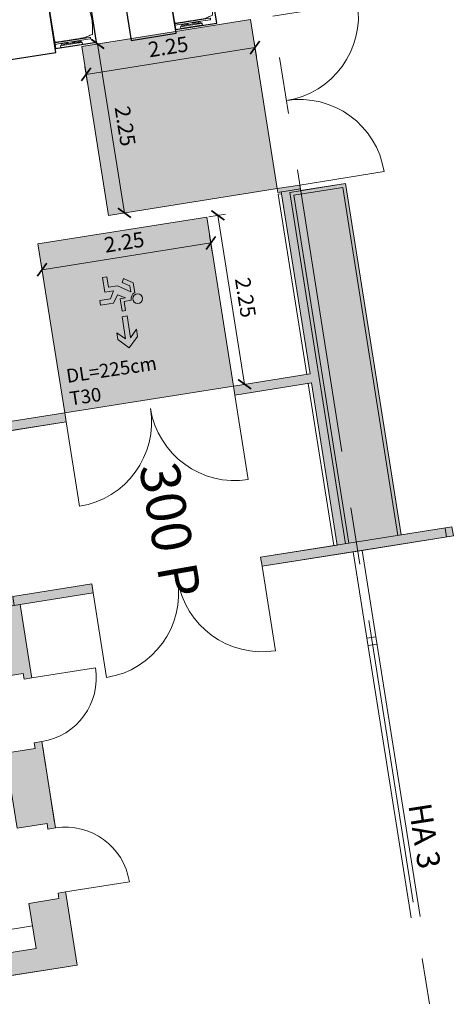
# Model space of a CAD drawing. Units: metres. Extents: x 5998 to 6591, y 343598 to 344164.
# Drawn here: x 6066 to 6071, y 344100 to 344113 of the extents above; entities that cross this region are included whole.
import ezdxf

# ---------------------------------------------------------------- set-up
doc = ezdxf.new("R2010")
doc.units = ezdxf.units.M
doc.header["$LTSCALE"] = 3
doc.header["$PDMODE"] = 35
doc.header["$PDSIZE"] = 0.3
doc.linetypes.add('AUSGEZOGEN', pattern=[0])
doc.linetypes.add('MITTE', pattern=[2, 1.25, -0.25, 0.25, -0.25])
doc.layers.get('0').update_dxf_attribs({"linetype": 'CONTINUOUS', "lineweight": 30})
doc.layers.get('Defpoints').update_dxf_attribs({"linetype": 'CONTINUOUS'})
for name, color, linetype, lineweight in [('A_00_Block', 214, 'CONTINUOUS', 0), ('A_00_Raster_Achsen_TXT', 251, 'MITTE', 13), ('A_00_Raster_Mitte', 254, 'MITTE', 0), ('A_00_UNBESTIMMT', 7, 'CONTINUOUS', 9), ('A_01_Bebauung_Bestand', 7, 'CONTINUOUS', 20), ('A_03_FETÜ_SN', 131, 'CONTINUOUS', 13), ('A_04_Möblierung_Lose', 7, 'CONTINUOUS', 5), ('A_06_DIM_Kotenschnur', 7, 'CONTINUOUS', 5), ('A_06_Rauminfo_Allgemein', 7, 'CONTINUOUS', 0), ('A_06_Symbole', 7, 'CONTINUOUS', 13), ('B_04_Symbol_Fluchtwegsmännchen', 7, 'CONTINUOUS', 13)]:
    doc.layers.add(name, color=color, linetype=linetype, lineweight=lineweight)
doc.layers.add('A_06_Solid_Bestand', color=7, linetype='CONTINUOUS', lineweight=0, true_color=0x595959)
doc.layers.add('B_S+V_Fluchtweg_Anzahl zugewiesener Personen', color=6, linetype='CONTINUOUS')
doc.layers.add('B_S+V_Schraff_SV', color=7, linetype='CONTINUOUS', lineweight=13, true_color=0xa5e59f, transparency=0.4)
doc.styles.add('Arial bold', font='arialbd.ttf')
doc.styles.get("Standard").update_dxf_attribs({"font": 'simplex.shx'})
doc.dimstyles.get("Standard").update_dxf_attribs({"dimtxt": 0.2, "dimasz": 0.15, "dimexe": 0.1, "dimexo": 0.0225, "dimgap": 0.09, "dimtad": 1, "dimzin": 0, "dimdsep": 46, "dimtxsty": 'Standard', "dimblk": 'ARCHTICK', "dimcen": 0.09, "dimclrd": 256, "dimclre": 256, "dimadec": 0, "dimazin": 0, "dimtfac": 1, "dimtofl": 0, "dimtmove": 0, "dimatfit": 3, "dimldrblk": 'ARCHTICK', "dimfxl": 0.12, "dimfxlon": 1, "dimtolj": 1, "dimtzin": 0, "dimlwd": 5, "dimlwe": 5, "dimarcsym": 0})

# ---------------------------------------------------------------- blocks, each defined once
blk = doc.blocks.new('TUER')
at = {"layer": 'A_03_FETÜ_SN'}
blk.add_line((-1, 0), (0, 0), dxfattribs=at)
blk.add_arc((0, 0), 1, 90, 180, dxfattribs=at)
blk = doc.blocks.new('_ArchTick')
at = {"color": 0, "linetype": 'ByBlock', "const_width": 0.15}
blk.add_lwpolyline([(-0.5, -0.5), (0.5, 0.5)], dxfattribs=at)
blk = doc.blocks.new('*D1223')
at = {"layer": 'A_06_DIM_Kotenschnur', "lineweight": 5, "transparency": 16777216}
for p, q in [((24.453, 31.7), (24.563, 31.891)), ((26.461, 30.679), (24.513, 31.804)), ((26.401, 30.575), (26.511, 30.766))]:
    blk.add_line(p, q, dxfattribs=at)
at = {"layer": 'Defpoints', "color": 0, "transparency": 16777216}
for p in [(24.513, 31.804), (24.439, 31.675), (26.387, 30.55)]:
    blk.add_point(p, dxfattribs=at)
at = {"layer": 'A_06_DIM_Kotenschnur', "lineweight": 5, "transparency": 16777216, "xscale": 0.15, "yscale": 0.15, "zscale": 0.15}
for p, rotation in [((24.513, 31.804), 149.9943212769564), ((26.461, 30.679), 329.9943212769564)]:
    blk.add_blockref('_ArchTick', p, dxfattribs=dict(at, rotation=rotation))
at = {"layer": 'A_06_DIM_Kotenschnur', "color": 0, "transparency": 16777216, "insert": (25.582, 31.406), "char_height": 0.2, "attachment_point": 5, "rotation": 329.9943}
blk.add_mtext('\\A1;2.25', dxfattribs=at)
blk = doc.blocks.new('*D1224')
at = {"layer": 'A_06_DIM_Kotenschnur', "lineweight": 5, "transparency": 16777216}
for p, q in [((23.611, 29.555), (24.737, 31.503)), ((24.841, 31.443), (24.65, 31.553)), ((23.715, 29.495), (23.525, 29.605))]:
    blk.add_line(p, q, dxfattribs=at)
at = {"layer": 'Defpoints', "color": 0, "transparency": 16777216}
for p in [(24.737, 31.503), (25.881, 30.842), (24.756, 28.894)]:
    blk.add_point(p, dxfattribs=at)
at = {"layer": 'A_06_DIM_Kotenschnur', "lineweight": 5, "transparency": 16777216, "xscale": 0.15, "yscale": 0.15, "zscale": 0.15}
for p, rotation in [((24.737, 31.503), 59.99394829713205), ((23.611, 29.555), 239.993948297132)]:
    blk.add_blockref('_ArchTick', p, dxfattribs=dict(at, rotation=rotation))
at = {"layer": 'A_06_DIM_Kotenschnur', "color": 0, "transparency": 16777216, "insert": (24.01, 30.624), "char_height": 0.2, "attachment_point": 5, "rotation": 59.9939}
blk.add_mtext('\\A1;2.25', dxfattribs=at)
blk = doc.blocks.new('*D1225')
at = {"layer": 'A_06_DIM_Kotenschnur', "lineweight": 5, "transparency": 16777216}
for p, q in [((21.824, 32.097), (21.714, 31.907)), ((21.764, 31.993), (23.713, 30.868)), ((23.773, 30.972), (23.663, 30.782))]:
    blk.add_line(p, q, dxfattribs=at)
at = {"layer": 'Defpoints', "color": 0, "transparency": 16777216}
for p in [(22.783, 33.758), (24.731, 32.632), (23.713, 30.868)]:
    blk.add_point(p, dxfattribs=at)
at = {"layer": 'A_06_DIM_Kotenschnur', "lineweight": 5, "transparency": 16777216, "xscale": 0.15, "yscale": 0.15, "zscale": 0.15}
for p, rotation in [((21.764, 31.993), 149.9947383637737), ((23.713, 30.868), 329.9947383637737)]:
    blk.add_blockref('_ArchTick', p, dxfattribs=dict(at, rotation=rotation))
at = {"layer": 'A_06_DIM_Kotenschnur', "color": 0, "transparency": 16777216, "insert": (22.833, 31.595), "char_height": 0.2, "attachment_point": 5, "rotation": 329.9947}
blk.add_mtext('\\A1;2.25', dxfattribs=at)
blk = doc.blocks.new('*D1226')
at = {"layer": 'A_06_DIM_Kotenschnur', "lineweight": 5, "transparency": 16777216}
for p, q in [((21.98, 31.623), (23.105, 33.572)), ((23.209, 33.512), (23.018, 33.622)), ((22.084, 31.563), (21.893, 31.673))]:
    blk.add_line(p, q, dxfattribs=at)
at = {"layer": 'Defpoints', "color": 0, "transparency": 16777216}
for p in [(23.105, 33.572), (23.273, 33.474), (22.148, 31.526)]:
    blk.add_point(p, dxfattribs=at)
at = {"layer": 'A_06_DIM_Kotenschnur', "lineweight": 5, "transparency": 16777216, "xscale": 0.15, "yscale": 0.15, "zscale": 0.15}
for p, rotation in [((23.105, 33.572), 59.9939482983492), ((21.98, 31.623), 239.9939482983492)]:
    blk.add_blockref('_ArchTick', p, dxfattribs=dict(at, rotation=rotation))
at = {"layer": 'A_06_DIM_Kotenschnur', "color": 0, "transparency": 16777216, "insert": (22.378, 32.692), "char_height": 0.2, "attachment_point": 5, "rotation": 59.9939}
blk.add_mtext('\\A1;2.25', dxfattribs=at)
blk = doc.blocks.new('B_04_Symbol_Fluchtwegsmännchen1')
at = {"layer": 'B_04_Symbol_Fluchtwegsmännchen', "lineweight": 0, "ltscale": 10, "true_color": 0xff0000}
h = blk.add_hatch(color=1, dxfattribs=at)
h.dxf.hatch_style = 1
h.paths.add_polyline_path([(0.141, 0.026), (0.141, -0.113), (0.461, -0.113), (0.461, -0.024), (0.225, -0.024), (0.217, 0.161, -0.333927), (0.042, 0.278), (-0.213, 0.278), (-0.354, 0.048), (-0.264, 0.001), (-0.15, 0.179), (0.007, 0.179), (-0.196, -0.133), (-0.196, -0.365), (-0.466, -0.365), (-0.466, -0.479), (-0.079, -0.479), (-0.079, -0.25), (0.108, -0.362), (0.108, -0.637), (0.227, -0.637), (0.227, -0.296), (0.029, -0.168)])
h.paths.add_polyline_path([(0.08, 0.329, 1), (0.329, 0.329, 1)])
h.paths.add_polyline_path([(1.414, -0.069), (1.164, 0.183), (0.973, 0.183), (1.17, -0.006), (0.602, -0.006), (0.608, -0.13), (1.171, -0.13), (0.986, -0.328), (1.163, -0.328)])
at = {"layer": 'B_04_Symbol_Fluchtwegsmännchen', "lineweight": 0, "ltscale": 10}
for p, q in [((-0.354, 0.048), (-0.213, 0.278)), ((-0.213, 0.278), (0.042, 0.278)), ((-0.264, 0.001), (-0.354, 0.048)), ((-0.15, 0.179), (-0.264, 0.001)), ((-0.196, -0.133), (0.007, 0.179)), ((0.007, 0.179), (-0.15, 0.179)), ((0.029, -0.168), (0.141, 0.026)), ((0.141, 0.026), (0.141, -0.113)), ((0.225, -0.024), (0.217, 0.161)), ((-0.196, -0.365), (-0.196, -0.133)), ((-0.079, -0.479), (-0.079, -0.25)), ((-0.079, -0.25), (0.108, -0.362)), ((0.227, -0.296), (0.029, -0.168)), ((0.141, -0.113), (0.461, -0.113)), ((0.461, -0.024), (0.225, -0.024)), ((0.461, -0.113), (0.461, -0.024)), ((-0.466, -0.365), (-0.466, -0.479)), ((-0.466, -0.365), (-0.196, -0.365)), ((-0.466, -0.479), (-0.079, -0.479)), ((0.108, -0.362), (0.108, -0.637)), ((0.227, -0.637), (0.227, -0.296)), ((0.108, -0.637), (0.227, -0.637))]:
    blk.add_line(p, q, dxfattribs=at)
blk.add_lwpolyline([(0.602, -0.006), (0.608, -0.13), (1.171, -0.13), (0.986, -0.328), (1.163, -0.328), (1.414, -0.069), (1.164, 0.183), (0.973, 0.183), (1.17, -0.006), (0.602, -0.006)], dxfattribs=at)
blk.add_circle((0.205, 0.329), 0.125, dxfattribs=at)
blk.add_arc((0.207, 0.336), 0.175, 199.2206, 273.0829, dxfattribs=at)
blk = doc.blocks.new('Stuhl (mL) GR')
at = {"layer": 'A_04_Möblierung_Lose', "linetype": 'Continuous'}
for p, q in [((-24.4, 47.8), (-24.4, 47.4)), ((-24.4, 28), (-24.4, 47.3)), ((-22.8, 48), (-24.2, 48)), ((-24.2, 48), (-24.2, 48)), ((-22.8, 48), (-22.8, 48)), ((-22.6, 47.4), (-22.6, 47.8)), ((-22.6, 47.3), (-22.6, 28)), ((-22, 40.6), (-22, 39.8)), ((22, 40.7), (22, 39.9)), ((22.6, 47.8), (22.6, 47.4)), ((22.6, 0.4), (22.6, 47.3)), ((24.2, 48), (22.8, 48)), ((22.8, 48), (22.8, 48)), ((24.2, 48), (24.2, 48)), ((24.4, 47.4), (24.4, 47.8)), ((24.4, 47.3), (24.4, 28)), ((-29.9, 34.7), (-29.9, 36.1)), ((-29.9, 9.5), (-29.9, 34.7)), ((-27.6, 36.3), (-29.8, 36.3)), ((-27.6, 34.7), (-27.6, 36.2)), ((-27.6, 9.5), (-27.6, 34.7)), ((-27.3, 33.2), (-27.6, 33.4)), ((-27.2, 36), (-25.6, 34)), ((-26.2, 26.5), (-26.5, 31.4)), ((-26.2, 24.2), (-26.2, 26.5)), ((-25.1, 32.8), (-25.1, 24.2)), ((-24.4, 25.5), (-24.4, 28)), ((-22.6, 28), (-22.6, 0.4)), ((24.4, 28), (24.4, 25.5)), ((25.1, 32.8), (25.1, 31.9)), ((25.1, 31.9), (25.1, 24.2)), ((27.2, 36), (25.6, 34)), ((26.2, 26.5), (26.5, 31.4)), ((26.2, 24.2), (26.2, 26.5)), ((27.3, 33.2), (27.6, 33.4)), ((29.8, 36.3), (27.6, 36.3)), ((27.6, 34.7), (27.6, 36.2)), ((27.6, 9.5), (27.6, 34.7)), ((29.9, 34.7), (29.9, 36.1)), ((29.9, 9.5), (29.9, 34.7)), ((-26.5, 11.4), (-26.2, 15.3)), ((-26.2, 15.3), (-26.2, 24.2)), ((-25.1, 24.2), (-25.1, 24)), ((-25.1, 24), (-25.1, 23.9)), ((-25.1, 17.4), (-25.1, 17.3)), ((-25.1, 17.3), (-25.1, 17.2)), ((-25.1, 17.2), (-25.1, 11)), ((-24.8, 23.6), (-24.4, 23.6)), ((-24.8, 17.7), (-24.4, 17.7)), ((-24.4, 16), (-24.4, 25.5)), ((-24.4, 12.6), (-24.4, 16)), ((24.4, 25.5), (24.4, 16)), ((24.8, 23.6), (24.4, 23.6)), ((24.8, 17.7), (24.4, 17.7)), ((24.4, 16), (24.4, 12.6)), ((25.1, 24.2), (25.1, 24)), ((25.1, 24), (25.1, 23.9)), ((25.1, 17.4), (25.1, 17.2)), ((25.1, 17.2), (25.1, 11)), ((26.2, 24), (26.2, 24.2)), ((26.2, 15.3), (26.2, 24)), ((26.5, 11.4), (26.2, 15.3)), ((-29.9, 7.9), (-29.9, 9.5)), ((-29.6, 7.4), (-27.4, 7.4)), ((-27.6, 9.8), (-27.3, 10)), ((-27.6, 7.7), (-27.6, 9.5)), ((-25.6, 9.1), (-27.2, 7.6)), ((-25.1, 11), (-25.1, 10.1)), ((-24.4, 0.4), (-24.4, 12.6)), ((-24.4, 0.4), (-24.4, 0.2)), ((-24.2, 0.1), (-22.8, 0.1)), ((-24.2, 0.1), (-24.2, 0.1)), ((-22.8, 0.1), (-22.8, 0.1)), ((-22.6, 0.2), (-22.6, 0.4)), ((22.6, 0.4), (22.6, 0.2)), ((22.8, 0.1), (24.2, 0.1)), ((22.8, 0.1), (22.8, 0.1)), ((24.2, 0.1), (24.2, 0.1)), ((24.4, 12.6), (24.4, 0.4)), ((24.4, 0.2), (24.4, 0.4)), ((25.1, 11), (25.1, 10.1)), ((25.6, 9.1), (27.2, 7.6)), ((27.6, 9.8), (27.3, 10)), ((27.4, 7.4), (29.6, 7.4)), ((27.6, 7.7), (27.6, 9.5)), ((29.9, 7.9), (29.9, 9.5))]:
    blk.add_line(p, q, dxfattribs=at)
at = {"layer": 'A_04_Möblierung_Lose'}
for points in [[(-24.4, 47.4), (-24.4, 47.3)], [(-22.6, 47.4), (-22.6, 47.3)], [(22.6, 47.4), (22.6, 47.3)], [(24.4, 47.3), (24.4, 47.4)], [(-24.4, 0.4), (-24.4, 0.4)], [(-22.6, 0.4), (-22.6, 0.4)], [(22.6, 0.4), (22.6, 0.4)], [(24.4, 0.4), (24.4, 0.4)]]:
    blk.add_lwpolyline(points, dxfattribs=at)
at = {"layer": 'A_04_Möblierung_Lose', "linetype": 'Continuous'}
for centre, major_axis, ratio, start_param, end_param in [((-27.5, 34.5), (0.11, -1.8), 0.412192, 2.618158, 2.867609), ((-34.4, 31.3), (8, 0), 0.513216, 0.026437, 0.475695), ((-31.1, 32.8), (6, 0), 0.513216, 0, 0.394791), ((31.1, 32.8), (6, 0), 0.513216, 2.746802, 3.141593), ((34.4, 31.3), (8, 0), 0.513216, 2.665897, 3.115155), ((27.5, 34.5), (0.11, 1.8), 0.412192, 0.273984, 0.523435), ((-24.8, 23.9), (0.3, 0), 0.992397, 3.141593, 4.712389), ((-24.8, 17.4), (-0.3, 0), 0.992397, 4.712389, 6.283185), ((24.8, 23.9), (-0.3, 0), 0.992397, 1.570796, 3.141593), ((24.8, 17.4), (0.3, 0), 0.992397, 0, 1.570796), ((-29.7, 9.2), (0.15, -1.8), 0.508472, 6.169443, 6.239649), ((-27.5, 9.2), (0.11, -1.8), 0.412192, 6.259426, 6.626764), ((-34.4, 11.5), (8, 0), 0.409378, 5.80749, 6.256748), ((-31.1, 10.1), (6, 0), 0.409378, 5.888394, 6.283185), ((31.1, 10.1), (6, 0), 0.409378, 3.141593, 3.536384), ((34.4, 11.5), (8, 0), 0.409378, 3.16803, 3.617288), ((27.5, 9.2), (0.11, 1.8), 0.412192, 2.798014, 3.165352), ((29.7, 9.2), (0.15, 1.8), 0.508472, 3.185129, 3.255335)]:
    blk.add_ellipse(centre, major_axis=major_axis, ratio=ratio, start_param=start_param, end_param=end_param, dxfattribs=at)
for points, knots in [([(18.9, 51.3), (17.3, 51.6), (15.8, 52), (12.7, 52.5), (11.1, 52.7), (7.9, 53.1), (6.3, 53.2), (3.2, 53.4), (1.6, 53.5), (-1.6, 53.5), (-3.2, 53.4), (-6.4, 53.2), (-7.9, 53), (-11.1, 52.6), (-12.7, 52.4), (-15.8, 51.9), (-17.4, 51.5), (-18.9, 51.1)], [0, 0, 0, 0, 0.125, 0.125, 0.25, 0.25, 0.375, 0.375, 0.5, 0.5, 0.625, 0.625, 0.75, 0.75, 0.875, 0.875, 1, 1, 1, 1]), ([(-19.2, 51), (-19.4, 50), (-19.7, 48.9), (-20.1, 46.9), (-20.4, 46), (-20.8, 44.3), (-21.1, 43.5), (-21.4, 42.6), (-21.4, 42.5), (-21.5, 42.2), (-21.5, 42.2), (-21.6, 42), (-21.6, 42), (-21.7, 41.8), (-21.7, 41.8), (-21.8, 41.6), (-21.8, 41.5), (-21.9, 41.1), (-21.9, 40.9), (-22, 40.6)], [0, 0, 0, 0, 0.25, 0.25, 0.5, 0.5, 0.75, 0.75, 0.8125, 0.8125, 0.84375, 0.84375, 0.875, 0.875, 0.90625, 0.90625, 0.9375, 0.9375, 1, 1, 1, 1]), ([(-22, 39.8), (-22, 39.7), (-22, 39.5), (-22, 39.2), (-22, 38.9), (-22, 38.4), (-22, 38), (-22, 37.3), (-22, 36.9), (-22, 36), (-22, 35.6), (-22, 34.8), (-22, 34.3), (-22, 33.1), (-22, 32.2), (-22, 27.9), (-22, 24.5), (-22, 19.5), (-22, 17.8), (-22, 14.4), (-22, 12.7), (-22, 10.1), (-22, 9.3), (-22, 7.6), (-22, 6.7), (-22, 5.4), (-22, 5), (-22, 4.2), (-22, 3.7), (-22, 3.1), (-22, 2.9), (-22, 2.5), (-22, 2.3), (-22, 1.8), (-22, 1.4), (-22, 1.1)], [0, 0, 0, 0, 0.03125, 0.03125, 0.0625, 0.0625, 0.09375, 0.09375, 0.125, 0.125, 0.15625, 0.15625, 0.1875, 0.1875, 0.25, 0.25, 0.5, 0.5, 0.625, 0.625, 0.75, 0.75, 0.8125, 0.8125, 0.875, 0.875, 0.90625, 0.90625, 0.9375, 0.9375, 0.953125, 0.953125, 0.96875, 0.96875, 1, 1, 1, 1]), ([(-19.2, 51), (-19.2, 51), (-19.2, 51), (-19.1, 51), (-19.1, 51), (-19.1, 51.1), (-19.1, 51.1), (-19, 51.1), (-19, 51.1), (-18.9, 51.1), (-18.9, 51.1), (-18.9, 51.1)], [0, 0, 0, 0, 0.224004, 0.224004, 0.447802, 0.447802, 0.675436, 0.675436, 0.911307, 0.911307, 1, 1, 1, 1]), ([(18.9, 51.3), (18.9, 51.3), (18.9, 51.3), (19, 51.2), (19, 51.2), (19.1, 51.2), (19.1, 51.2), (19.1, 51.2), (19.2, 51.2), (19.2, 51.1), (19.2, 51.1), (19.2, 51.1)], [0, 0, 0, 0, 0.185773, 0.185773, 0.427403, 0.427403, 0.668474, 0.668474, 0.90083, 0.90083, 1, 1, 1, 1]), ([(22, 40.7), (21.9, 41), (21.9, 41.2), (21.8, 41.6), (21.8, 41.7), (21.7, 41.9), (21.7, 42), (21.6, 42.1), (21.6, 42.1), (21.5, 42.3), (21.5, 42.3), (21.4, 42.6), (21.4, 42.8), (21.1, 43.6), (20.8, 44.4), (20.1, 47), (19.7, 49.1), (19.2, 51.1)], [0, 0, 0, 0, 0.0625, 0.0625, 0.09375, 0.09375, 0.125, 0.125, 0.15625, 0.15625, 0.1875, 0.1875, 0.25, 0.25, 0.5, 0.5, 1, 1, 1, 1]), ([(22, 1.1), (22, 1.4), (22, 1.8), (22, 2.3), (22, 2.5), (22, 2.9), (22, 3.1), (22, 3.7), (22, 4.2), (22, 5), (22, 5.4), (22, 7.6), (22, 9.3), (22, 12.7), (22, 14.4), (22, 17.7), (22, 19.4), (22, 22.8), (22, 24.5), (22, 27.1), (22, 27.9), (22, 29.6), (22, 30.5), (22, 32.2), (22, 33), (22, 34.3), (22, 34.7), (22, 35.6), (22, 36), (22, 36.8), (22, 37.3), (22, 38), (22, 38.4), (22, 39), (22, 39.2), (22, 39.6), (22, 39.8), (22, 39.9)], [0, 0, 0, 0, 0.03125, 0.03125, 0.046875, 0.046875, 0.0625, 0.0625, 0.09375, 0.09375, 0.125, 0.125, 0.25, 0.25, 0.375, 0.375, 0.5, 0.5, 0.625, 0.625, 0.6875, 0.6875, 0.75, 0.75, 0.8125, 0.8125, 0.84375, 0.84375, 0.875, 0.875, 0.90625, 0.90625, 0.9375, 0.9375, 0.96875, 0.96875, 1, 1, 1, 1]), ([(-29.8, 36.3), (-29.8, 36.3), (-29.8, 36.3), (-29.9, 36.2), (-29.9, 36.2), (-29.9, 36.1)], [0, 0, 0, 0, 0.288851, 0.288851, 1, 1, 1, 1]), ([(29.8, 36.3), (29.8, 36.3), (29.8, 36.3), (29.9, 36.2), (29.9, 36.2), (29.9, 36.1)], [0, 0, 0, 0, 0.288851, 0.288851, 1, 1, 1, 1]), ([(-29.9, 7.9), (-29.9, 7.7), (-29.9, 7.6), (-29.8, 7.5), (-29.7, 7.5), (-29.6, 7.5)], [0, 0, 0, 0, 0.5, 0.5, 1, 1, 1, 1]), ([(-22, 1.1), (-22, 1.1), (-22, 1.1), (-22, 1), (-22, 1), (-21.9, 1), (-21.9, 1), (-21.8, 0.9), (-21.8, 0.9), (-21.8, 0.9), (-21.7, 0.9), (-21.7, 0.9)], [0, 0, 0, 0, 0.234724, 0.234724, 0.469461, 0.469461, 0.704013, 0.704013, 0.938475, 0.938475, 1, 1, 1, 1]), ([(-21.7, 0.9), (-19.9, 0.7), (-18.1, 0.6), (-14.5, 0.4), (-12.7, 0.3), (-9.1, 0.2), (-7.3, 0.1), (-3.6, 0), (-1.8, 0), (1.8, 0), (3.6, 0), (7.3, 0.1), (9.1, 0.2), (12.7, 0.3), (14.5, 0.4), (17.2, 0.6), (18.1, 0.6), (19.9, 0.8), (20.8, 0.8), (21.7, 0.9)], [0, 0, 0, 0, 0.125, 0.125, 0.25, 0.25, 0.375, 0.375, 0.5, 0.5, 0.625, 0.625, 0.75, 0.75, 0.875, 0.875, 0.9375, 0.9375, 1, 1, 1, 1]), ([(21.7, 0.9), (21.8, 0.9), (21.8, 0.9), (21.9, 0.9), (21.9, 1), (21.9, 1), (22, 1), (22, 1.1), (22, 1.1), (22, 1.1), (22, 1.1), (22, 1.1)], [0, 0, 0, 0, 0.234448, 0.234448, 0.468896, 0.468896, 0.703347, 0.703347, 0.937838, 0.937838, 1, 1, 1, 1]), ([(29.9, 7.9), (29.9, 7.7), (29.9, 7.6), (29.8, 7.5), (29.7, 7.5), (29.6, 7.5)], [0, 0, 0, 0, 0.5, 0.5, 1, 1, 1, 1])]:
    blk.add_open_spline(points, degree=3, knots=knots, dxfattribs=at)
for points in [[(-24.2, 48), (-24.2, 48), (-24.2, 48), (-24.2, 48), (-24.2, 48), (-24.3, 47.9), (-24.3, 47.9), (-24.3, 47.9), (-24.3, 47.9), (-24.3, 47.9), (-24.4, 47.8), (-24.4, 47.8), (-24.4, 47.8), (-24.4, 47.8)], [(-22.6, 47.8), (-22.6, 47.8), (-22.6, 47.8), (-22.6, 47.8), (-22.7, 47.9), (-22.7, 47.9), (-22.7, 47.9), (-22.7, 47.9), (-22.7, 47.9), (-22.8, 48), (-22.8, 48), (-22.8, 48), (-22.8, 48), (-22.8, 48)], [(22.8, 48), (22.8, 48), (22.8, 48), (22.8, 48), (22.8, 48), (22.7, 47.9), (22.7, 47.9), (22.7, 47.9), (22.7, 47.9), (22.7, 47.9), (22.6, 47.8), (22.6, 47.8), (22.6, 47.8), (22.6, 47.8)], [(24.4, 47.8), (24.4, 47.8), (24.4, 47.8), (24.4, 47.8), (24.3, 47.9), (24.3, 47.9), (24.3, 47.9), (24.3, 47.9), (24.3, 47.9), (24.2, 48), (24.2, 48), (24.2, 48), (24.2, 48), (24.2, 48)], [(-27.6, 36.2), (-27.6, 36.3), (-27.5, 36.3), (-27.4, 36.2)], [(27.6, 36.2), (27.6, 36.3), (27.5, 36.3), (27.4, 36.2)], [(-27.4, 7.4), (-27.5, 7.4), (-27.6, 7.5), (-27.6, 7.7)], [(-24.4, 0.3), (-24.4, 0.3), (-24.4, 0.2), (-24.4, 0.2), (-24.4, 0.2), (-24.3, 0.2), (-24.3, 0.1), (-24.3, 0.1), (-24.3, 0.1), (-24.3, 0.1), (-24.2, 0.1), (-24.2, 0.1), (-24.2, 0.1), (-24.2, 0.1)], [(-22.8, 0.1), (-22.8, 0.1), (-22.8, 0.1), (-22.8, 0.1), (-22.7, 0.1), (-22.7, 0.1), (-22.7, 0.1), (-22.7, 0.1), (-22.7, 0.2), (-22.6, 0.2), (-22.6, 0.2), (-22.6, 0.2), (-22.6, 0.3), (-22.6, 0.3)], [(22.6, 0.3), (22.6, 0.3), (22.6, 0.2), (22.6, 0.2), (22.6, 0.2), (22.7, 0.2), (22.7, 0.1), (22.7, 0.1), (22.7, 0.1), (22.7, 0.1), (22.8, 0.1), (22.8, 0.1), (22.8, 0.1), (22.8, 0.1)], [(24.2, 0.1), (24.2, 0.1), (24.2, 0.1), (24.2, 0.1), (24.3, 0.1), (24.3, 0.1), (24.3, 0.1), (24.3, 0.1), (24.3, 0.2), (24.4, 0.2), (24.4, 0.2), (24.4, 0.2), (24.4, 0.3), (24.4, 0.3)], [(27.4, 7.4), (27.5, 7.4), (27.6, 7.5), (27.6, 7.7)]]:
    blk.add_open_spline(points, degree=3, dxfattribs=at)
blk = doc.blocks.new('*U779')
at = {"layer": 'A_04_Möblierung_Lose', "color": 30, "lineweight": -3, "true_color": 0xff8c1a}
for points in [[(5, 60), (65, 60), (65, 115), (5, 115)], [(0, 0), (70, 0), (70, 60), (0, 60)]]:
    blk.add_lwpolyline(points, close=True, dxfattribs=at)
at = {"layer": 'A_04_Möblierung_Lose'}
blk.add_blockref('Stuhl (mL) GR', (34.9, 59.9), dxfattribs=at)
blk = doc.blocks.new('D_Grundriss')
at = {"layer": 'A_06_Solid_Bestand', "ltscale": 10}
for points in [[(29.741, 31.558), (28.465, 29.35), (28.361, 29.41), (28.872, 30.293), (27.001, 31.374), (26.491, 30.49), (26.387, 30.55), (26.897, 31.434), (24.797, 32.646), (24.775, 32.607), (24.731, 32.632), (24.881, 32.892), (24.946, 32.855), (25.246, 33.374), (29.299, 31.034), (29.637, 31.618)], [(25.573, 26.742), (25.699, 26.669), (25.874, 26.972), (25.922, 26.945), (25.947, 26.988), (25.817, 27.063), (25.832, 27.089), (24.853, 27.654), (25.366, 28.542), (25.262, 28.602), (24.699, 27.628), (24.743, 27.603), (23.467, 25.394), (23.77, 25.219), (21.37, 21.063), (21.067, 21.238), (19.867, 19.159), (19.927, 19.124), (19.577, 18.518), (19.824, 18.376), (20.037, 18.715), (21.752, 17.724), (21.897, 17.975), (20.858, 18.576), (21.438, 19.58), (20.814, 19.94), (21.334, 20.841), (21.447, 20.776), (24.057, 25.296), (23.945, 25.361), (24.29, 25.959), (24.913, 25.599)], [(27.632, 26.107), (27.697, 26.07), (27.647, 25.983), (27.582, 26.021), (27.382, 25.674), (26.862, 25.974), (25.612, 23.809), (29.249, 21.709), (30.499, 23.874), (29.98, 24.174), (30.18, 24.52), (30.115, 24.558), (30.165, 24.645), (30.23, 24.607), (31.009, 24.157), (29.359, 21.299), (25.202, 23.7), (26.853, 26.557)], [(29.429, 25.07), (29.379, 24.983), (29.314, 25.021), (29.114, 24.674), (28.248, 25.174), (28.448, 25.521), (28.383, 25.558), (28.433, 25.645)]]:
    blk.add_hatch(color=256, dxfattribs=at).paths.add_polyline_path(points)
h = blk.add_hatch(color=256, dxfattribs=at)
h.paths.add_polyline_path([(26.813, 26.488), (26.769, 26.513), (26.639, 26.588), (26.614, 26.545), (26.662, 26.517), (26.487, 26.214), (26.613, 26.142)])
h.paths.add_polyline_path([(27.236, 27.462), (27.34, 27.402), (26.853, 26.557), (26.813, 26.488), (26.709, 26.548)])
at = {"layer": 'B_S+V_Schraff_SV'}
h = blk.add_hatch(color=256, dxfattribs=at)
h.dxf.hatch_style = 1
h.paths.add_polyline_path([(22.783, 33.758), (24.731, 32.632), (23.606, 30.684), (21.658, 31.809)])
h = blk.add_hatch(color=256, dxfattribs=at)
h.dxf.hatch_style = 1
h.paths.add_polyline_path([(24.439, 31.675), (26.387, 30.55), (25.262, 28.602), (23.313, 29.727)])
at = {"layer": 'A_00_Raster_Mitte'}
for q in [(34.325, 27.439), (33.26, 28.054)]:
    blk.add_line((9.12, 41.994), q, dxfattribs=at)
at = {"layer": 'A_00_UNBESTIMMT'}
for p, q in [((26.875, 31.395), (24.796, 32.595)), ((28.849, 30.254), (26.979, 31.335))]:
    blk.add_line(p, q, dxfattribs=at)
at = {"layer": 'A_01_Bebauung_Bestand'}
for p, q in [((25.246, 33.374), (24.874, 32.729)), ((25.263, 33.313), (24.935, 32.746)), ((29.299, 31.034), (25.246, 33.374)), ((29.277, 30.995), (25.263, 33.313)), ((28.927, 30.389), (24.874, 32.729)), ((28.949, 30.428), (24.935, 32.746)), ((24.819, 32.634), (24.796, 32.595)), ((26.897, 31.434), (24.819, 32.634)), ((28.361, 29.41), (29.637, 31.618)), ((29.741, 31.558), (29.103, 30.454)), ((29.696, 31.48), (29.592, 31.54)), ((28.465, 29.35), (29.103, 30.454)), ((29.133, 30.506), (33.355, 28.068)), ((29.073, 30.402), (33.295, 27.964)), ((30.129, 29.931), (30.069, 29.827)), ((30.215, 29.881), (30.155, 29.777)), ((24.803, 27.568), (25.366, 28.542)), ((26.853, 26.557), (27.34, 27.402))]:
    blk.add_line(p, q, dxfattribs=at)
at = {"layer": 'A_01_Bebauung_Bestand', "ltscale": 10}
for p, q in [((26.853, 26.557), (25.202, 23.7)), ((29.364, 25.107), (28.498, 25.607)), ((31.009, 24.157), (30.23, 24.607)), ((31.009, 24.157), (29.359, 21.299))]:
    blk.add_line(p, q, dxfattribs=at)
at = {"layer": 'A_01_Bebauung_Bestand'}
for points in [[(29.741, 31.558), (28.465, 29.35), (28.361, 29.41), (28.872, 30.293), (27.001, 31.374), (26.491, 30.49), (26.387, 30.55), (26.897, 31.434), (24.797, 32.646), (24.775, 32.607), (24.731, 32.632), (24.881, 32.892), (24.946, 32.855), (25.246, 33.374), (29.299, 31.034), (29.637, 31.618), (29.741, 31.558)], [(24.853, 27.654), (25.366, 28.542), (25.262, 28.602), (24.699, 27.628)]]:
    blk.add_lwpolyline(points, dxfattribs=at)
for points in [[(24.881, 32.892), (24.731, 32.632), (24.775, 32.607), (24.925, 32.867)], [(27.236, 27.462), (27.34, 27.402), (26.853, 26.557), (26.813, 26.488), (26.709, 26.548)]]:
    blk.add_lwpolyline(points, close=True, dxfattribs=at)
at = {"layer": 'A_01_Bebauung_Bestand', "ltscale": 10}
for points in [[(27.632, 26.107), (27.697, 26.07), (27.647, 25.983), (27.582, 26.021), (27.382, 25.674), (26.862, 25.974), (25.612, 23.809), (29.249, 21.709), (30.499, 23.874), (29.98, 24.174), (30.18, 24.52), (30.115, 24.558), (30.165, 24.645), (30.23, 24.607), (31.009, 24.157), (29.359, 21.299), (25.202, 23.7), (26.853, 26.557)], [(29.429, 25.07), (29.379, 24.983), (29.314, 25.021), (29.114, 24.674), (28.248, 25.174), (28.448, 25.521), (28.383, 25.558), (28.433, 25.645)]]:
    blk.add_lwpolyline(points, close=True, dxfattribs=at)
at = {"layer": 'A_06_Symbole', "ltscale": 10}
blk.add_line((30.24, 24.024), (29.14, 22.119), dxfattribs=at)
at = {"layer": 'B_S+V_Schraff_SV', "flags": 128}
for points in [[(22.783, 33.758), (24.731, 32.632), (23.606, 30.684), (21.658, 31.809)], [(24.439, 31.675), (26.387, 30.55), (25.262, 28.602), (23.313, 29.727)]]:
    blk.add_lwpolyline(points, close=True, dxfattribs=at)
at = {"layer": 'A_03_FETÜ_SN', "ltscale": 10}
for p, xscale, yscale, zscale, rotation in [((22.933, 34.017), 1.124999999999978, 1.124999999999978, 1.124999999999978, 239.9947383567976), ((24.881, 32.892), -1.125000000000003, 1.125000000000003, 1.125000000000003, 59.99473835679753), ((26.491, 30.49), 1.124999999999989, 1.124999999999989, 1.124999999999989, 149.9947383567979), ((25.366, 28.542), -1.125000000000001, 1.125000000000001, 1.125000000000001, 329.9947383567978), ((28.465, 29.35), 1.124999999999989, 1.124999999999989, 1.124999999999989, 149.9947383567979), ((27.34, 27.402), -1.125000000000001, 1.125000000000001, 1.125000000000001, 329.9947383567978), ((27.697, 26.07), 0.8500000000000006, 0.8500000000000006, 0.8500000000000006, 239.9947383567976)]:
    blk.add_blockref('TUER', p, dxfattribs=dict(at, xscale=xscale, yscale=yscale, zscale=zscale, rotation=rotation))
at = {"layer": 'A_03_FETÜ_SN', "ltscale": 10, "extrusion": (0, 0, -1), "xscale": 0.8499999999999884, "yscale": 0.8499999999999884, "zscale": -0.8499999999999869, "rotation": 300.0052616432014}
blk.add_blockref('TUER', (-30.165, 24.645), dxfattribs=at)
at = {"layer": 'B_04_Symbol_Fluchtwegsmännchen', "xscale": 0.5155234820566387, "yscale": 0.5155234820566387, "zscale": 0.5155234820566387, "rotation": 329.5826791310454}
blk.add_blockref('B_04_Symbol_Fluchtwegsmännchen1', (24.522, 30.201), dxfattribs=at)
at = {"layer": 'A_00_Raster_Achsen_TXT'}
blk.add_text('HA 3', height=0.3, rotation=329.8931, dxfattribs=at).set_placement((32.119, 28.868))
at = {"layer": 'A_06_Rauminfo_Allgemein', "color": 7}
for s, p in [('DL=225cm', (24.978, 28.876)), ('T30', (25.236, 28.723))]:
    blk.add_text(s, height=0.18, rotation=59.3841, dxfattribs=at).set_placement(p)
at = {"layer": 'B_S+V_Fluchtweg_Anzahl zugewiesener Personen', "color": 80, "lineweight": 5, "ltscale": 10, "true_color": 0x33ff33, "style": 'Arial bold'}
blk.add_text('300 P', height=0.52, rotation=331.0227, dxfattribs=at).set_placement((26.426, 28.917))
at = {"layer": 'A_06_DIM_Kotenschnur'}
for p1, p2, distance, picture, middle in [((22.783, 33.758), (24.731, 32.632), -2.037, '*D1225', (22.833, 31.595)), ((22.148, 31.526), (23.273, 33.474), 0.194, '*D1226', (22.378, 32.692)), ((26.387, 30.55), (24.439, 31.675), -0.149, '*D1223', (25.582, 31.406)), ((24.756, 28.894), (25.881, 30.842), 1.322, '*D1224', (24.01, 30.624))]:
    dim = blk.add_aligned_dim(p1=p1, p2=p2, distance=distance, dimstyle='Standard', dxfattribs=at)
    dim.commit()
    dim.dimension.update_dxf_attribs({"geometry": picture, "text_midpoint": middle})

msp = doc.modelspace()

# ---------------------------------------------------------------- block references
at = {"layer": 'A_00_Block', "linetype": 'AUSGEZOGEN', "rotation": 309.0093813622794}
msp.add_blockref('D_Grundriss', (6028.004, 344109.483), dxfattribs=at)
at = {"layer": 'A_04_Möblierung_Lose', "lineweight": -3, "xscale": 0.009999999999999998, "yscale": 0.009999999999999998, "zscale": 0.009999999999999998, "rotation": 279.0093813468814}
for p in [(6066.893, 344113.446), (6065.313, 344113.195)]:
    msp.add_blockref('*U779', p, dxfattribs=at)

doc.saveas('drawing.dxf')
